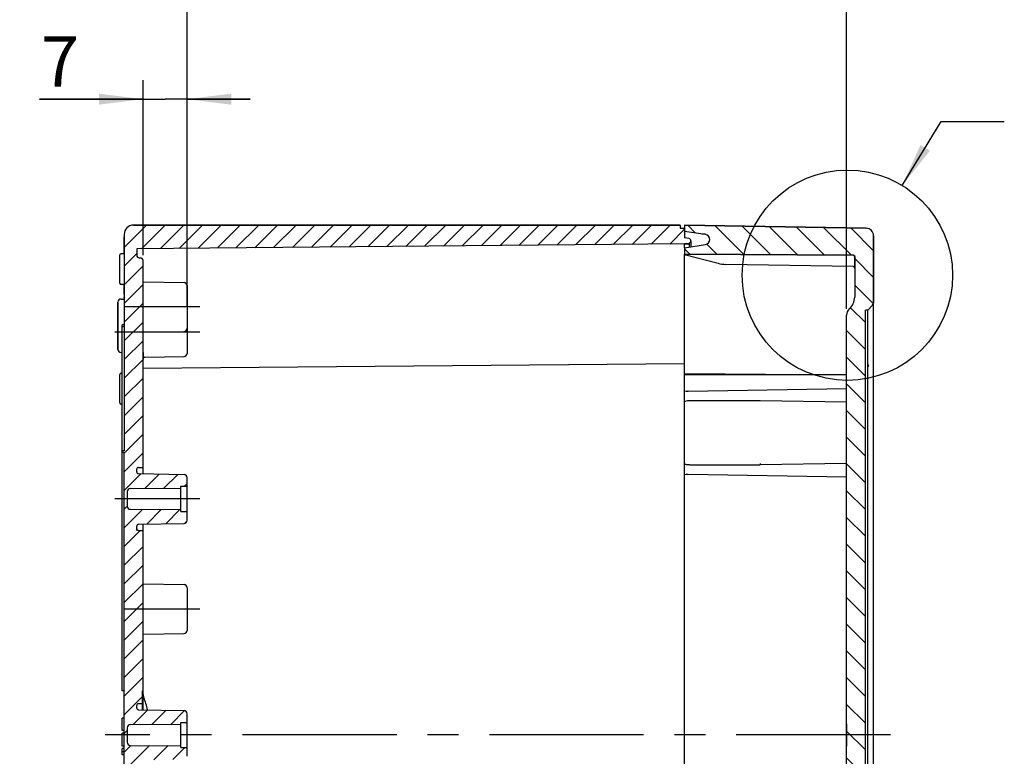
# Model space of a CAD drawing. Units: millimetres. Extents: x 0 to 594, y 0 to 420.
# Drawn here: x 436 to 514, y 267 to 325 of the extents above; entities that cross this region are included whole.
import ezdxf

# ---------------------------------------------------------------- set-up
doc = ezdxf.new("R2010")
doc.units = ezdxf.units.MM
doc.header["$LTSCALE"] = 32.67
doc.linetypes.add('CENTER', pattern=[0.6, 0.375, -0.075, 0.075, -0.075])
doc.layers.get('0').update_dxf_attribs({"linetype": 'CONTINUOUS'})
for name, color, linetype in [('ANGUSS', 7, 'CONTINUOUS'), ('AUSFORMSCHRAEGEN', 7, 'CONTINUOUS'), ('BEZUGSACHSEN', 7, 'CONTINUOUS'), ('BG_STARTBEZUEGE', 7, 'CONTINUOUS'), ('BOHRUNGEN', 7, 'CONTINUOUS'), ('RUNDUNGEN', 7, 'CONTINUOUS'), ('ZEICHNUNGSBEMASSUNGEN', 7, 'CONTINUOUS')]:
    doc.layers.add(name, color=color, linetype=linetype)
doc.styles.get("Standard").update_dxf_attribs({"font": 'txt', "width": 0.7})
doc.dimstyles.new('DIMSTYLE_4', dxfattribs={"dimtxt": 4, "dimasz": 3.5, "dimexe": 0.18, "dimexo": 0.0625, "dimgap": 0.09, "dimtad": 1, "dimdec": 3, "dimlfac": 2, "dimdsep": 46, "dimtxsty": 'STANDARD', "dimblk": '_FILLED', "dimblk1": '_FILLED', "dimblk2": '_FILLED', "dimcen": 0.09, "dimclrt": 5, "dimadec": 0, "dimazin": 0, "dimtp": 0.3, "dimtm": 0.3, "dimtfac": 1, "dimtdec": 3, "dimtofl": 0, "dimtmove": 0, "dimatfit": 3, "dimldrblk": '_FILLED', "dimfxl": 1, "dimtolj": 1, "dimarcsym": 0})
doc.dimstyles.new('DIMSTYLE_6', dxfattribs={"dimtxt": 4, "dimasz": 3.5, "dimexe": 0.18, "dimexo": 0.0625, "dimgap": 0.09, "dimtad": 1, "dimdec": 3, "dimlfac": 2, "dimdsep": 46, "dimtxsty": 'STANDARD', "dimblk": '_FILLED', "dimblk1": '_FILLED', "dimblk2": '_FILLED', "dimcen": 0.09, "dimclrt": 5, "dimadec": 0, "dimazin": 0, "dimtp": 0.2, "dimtm": 0.2, "dimtfac": 1, "dimtdec": 3, "dimtofl": 0, "dimtmove": 0, "dimatfit": 3, "dimldrblk": '_FILLED', "dimfxl": 1, "dimtolj": 1, "dimarcsym": 0})
doc.dimstyles.get("Standard").update_dxf_attribs({"dimtxt": 2.5, "dimasz": 3.5, "dimexe": 0.18, "dimexo": 0.0625, "dimgap": 0.09, "dimtad": 1, "dimdec": 3, "dimdsep": 46, "dimtxsty": 'STANDARD', "dimblk": '_FILLED', "dimblk1": '_FILLED', "dimblk2": '_FILLED', "dimcen": 0.09, "dimclrt": 5, "dimadec": 0, "dimazin": 0, "dimtol": 1, "dimtp": 0.005, "dimtm": 0.005, "dimtfac": 1, "dimtdec": 3, "dimtofl": 0, "dimtmove": 0, "dimatfit": 3, "dimldrblk": '_FILLED', "dimfxl": 1, "dimtolj": 1, "dimarcsym": 0})

# ---------------------------------------------------------------- blocks, each defined once
blk = doc.blocks.new('_FILLED')
at = {"color": 0, "linetype": 'BYBLOCK'}
blk.add_solid([(0, 0), (-1, 0.125), (-1, -0.125)], dxfattribs=at)
blk = doc.blocks.new('*D8')
at = {"layer": 'ZEICHNUNGSBEMASSUNGEN', "color": 2, "linetype": 'CONTINUOUS'}
for p, q in [((448.859, 302.555), (448.859, 328.521)), ((501.209, 302.368), (501.209, 328.521)), ((448.859, 327.021), (475.034, 327.021)), ((501.209, 327.021), (475.034, 327.021))]:
    blk.add_line(p, q, dxfattribs=at)
at = {"layer": 'ZEICHNUNGSBEMASSUNGEN', "color": 2, "linetype": 'CONTINUOUS', "xscale": 3.5, "yscale": 3.5, "zscale": 3.5, "rotation": 180}
blk.add_blockref('_FILLED', (448.859, 327.021), dxfattribs=at)
at = {"layer": 'ZEICHNUNGSBEMASSUNGEN', "color": 2, "linetype": 'CONTINUOUS', "xscale": 3.5, "yscale": 3.5, "zscale": 3.5}
blk.add_blockref('_FILLED', (501.209, 327.021), dxfattribs=at)
at = {"layer": 'ZEICHNUNGSBEMASSUNGEN', "color": 5, "linetype": 'CONTINUOUS', "insert": (475.034, 332.021), "char_height": 4, "width": 14, "attachment_point": 2, "line_spacing_factor": 0.9}
blk.add_mtext('104.7', dxfattribs=at)
blk = doc.blocks.new('*D11')
at = {"layer": 'ZEICHNUNGSBEMASSUNGEN', "color": 2, "linetype": 'CONTINUOUS'}
for p, q in [((445.359, 306.619), (445.359, 320.521)), ((448.859, 305.476), (448.859, 320.521)), ((445.359, 319.021), (437.137, 319.021)), ((437.137, 319.021), (447.109, 319.021)), ((453.859, 319.021), (447.109, 319.021)), ((448.859, 319.021), (453.859, 319.021))]:
    blk.add_line(p, q, dxfattribs=at)
at = {"layer": 'ZEICHNUNGSBEMASSUNGEN', "color": 2, "linetype": 'CONTINUOUS', "xscale": 3.5, "yscale": 3.5, "zscale": 3.5}
blk.add_blockref('_FILLED', (445.359, 319.021), dxfattribs=at)
at = {"layer": 'ZEICHNUNGSBEMASSUNGEN', "color": 2, "linetype": 'CONTINUOUS', "xscale": 3.5, "yscale": 3.5, "zscale": 3.5, "rotation": 180}
blk.add_blockref('_FILLED', (448.859, 319.021), dxfattribs=at)
at = {"layer": 'ZEICHNUNGSBEMASSUNGEN', "color": 5, "linetype": 'CONTINUOUS', "insert": (440.28, 324.021), "char_height": 4, "width": 3.14286, "attachment_point": 3, "line_spacing_factor": 0.9}
blk.add_mtext('7', dxfattribs=at)

msp = doc.modelspace()

# ---------------------------------------------------------------- hatches: boundary and pattern name
at = {"linetype": 'CONTINUOUS'}
h = msp.add_hatch(dxfattribs=at)
h.set_pattern_fill('default__1', color=2, scale=1.05, angle=45, style=0, pattern_type=0)
h.set_pattern_definition([(45, (0, 0), (-0.7424621, 0.7424621), [])])
edge = h.paths.add_edge_path()
edge.add_line((488.35912, 228.27123), (488.35912, 229.42976))
edge.add_line((488.00912, 228.27123), (488.35912, 228.27123))
edge.add_line((488.00912, 228.02123), (488.00912, 228.27123))
edge.add_line((444.60912, 228.02123), (488.00912, 228.02123))
edge.add_spline(control_points=[(443.85912, 228.77123), (443.85912, 228.33189), (444.16978, 228.02123), (444.60912, 228.02123)], knot_values=[0, 0, 0, 0, 1, 1, 1, 1], weights=[1, 0.80473789, 0.80473789, 1], degree=3, periodic=0)
edge.add_line((443.85912, 228.77123), (443.85912, 228.95488))
edge.add_line((480.64017, 229.27586), (443.85912, 228.95488))
edge.add_line((480.64017, 229.27586), (480.64017, 229.78224))
edge.add_line((480.25781, 229.7856), (480.64017, 229.78224))
edge.add_spline(control_points=[(480.25781, 229.7856), (480.22974, 229.78585), (480.18113, 229.79984), (480.12285, 229.85882), (480.10912, 229.9083), (480.10912, 229.93688)], knot_values=[0, 0, 0, 0, 0.33333333, 0.66666667, 1, 1, 1, 1], degree=3, periodic=0)
edge.add_line((480.10912, 229.93688), (480.10912, 230.92018))
edge.add_line((480.25912, 230.92018), (480.10912, 230.92018))
edge.add_spline(control_points=[(480.37195, 230.99254), (480.36259, 230.97742), (480.3417, 230.95187), (480.30208, 230.92605), (480.27394, 230.92018), (480.25912, 230.92018)], knot_values=[0, 0, 0, 0, 0.33333333, 0.66666667, 1, 1, 1, 1], degree=3, periodic=0)
edge.add_line((480.37195, 230.99254), (484.10912, 230.97191))
edge.add_line((484.10912, 230.97191), (484.10912, 230.80291))
edge.add_arc((528.65951, 305.53149), 87.00057, 239.1981769, 239.3896668)
edge.add_line((484.35912, 229.66098), (484.35912, 230.65443))
edge.add_line((484.35912, 229.66098), (485.36881, 229.66098))
edge.add_line((485.36881, 229.66098), (485.84938, 229.66076))
edge.add_line((485.84924, 229.66073), (486.16258, 229.47802))
edge.add_arc((478.18721, -187.35167), 416.90553, 88.6019246, 88.9037637)
edge = h.paths.add_edge_path()
edge.add_line((488.35912, 238.18799), (488.35912, 238.54623))
edge.add_line((488.35912, 238.18799), (483.58363, 238.14623))
edge.add_line((445.85912, 238.14623), (483.58363, 238.14623))
edge.add_line((445.85912, 237.14623), (445.85912, 238.14623))
edge.add_line((445.85912, 237.14623), (443.35912, 237.14623))
edge.add_line((443.35912, 237.89623), (443.35912, 237.14623))
edge.add_spline(control_points=[(443.35912, 237.89623), (443.35912, 238.04267), (443.46267, 238.14623), (443.60912, 238.14623)], knot_values=[0, 0, 0, 0, 1, 1, 1, 1], weights=[1, 0.8047378, 0.8047378, 1], degree=3, periodic=0)
edge.add_line((443.60912, 238.14623), (443.85912, 238.14623))
edge.add_line((443.85912, 238.14623), (443.85912, 239.79623))
edge.add_line((443.85912, 239.79623), (443.60912, 239.79623))
edge.add_spline(control_points=[(443.60912, 239.79623), (443.55054, 239.79623), (443.50912, 239.83765), (443.50912, 239.89623)], knot_values=[0, 0, 0, 0, 1, 1, 1, 1], weights=[1, 0.8047377, 0.8047377, 1], degree=3, periodic=0)
edge.add_line((443.50912, 239.89623), (443.50912, 240.27123))
edge.add_line((443.85912, 240.27123), (443.50912, 240.27123))
edge.add_line((443.85912, 240.27123), (443.85912, 241.77123))
edge.add_line((443.85912, 241.77123), (443.50912, 241.77123))
edge.add_line((443.50912, 241.77123), (443.50912, 242.14623))
edge.add_spline(control_points=[(443.60912, 242.24623), (443.55054, 242.24623), (443.50912, 242.2048), (443.50912, 242.14623)], knot_values=[0, 0, 0, 0, 1, 1, 1, 1], weights=[1, 0.8047377, 0.8047377, 1], degree=3, periodic=0)
edge.add_line((443.85912, 242.24623), (443.60912, 242.24623))
edge.add_line((443.85912, 242.24623), (443.85912, 247.02123))
edge.add_line((443.85912, 247.02123), (445.35912, 247.02123))
edge.add_line((445.35912, 239.39648), (445.35912, 247.02123))
edge.add_line((488.35912, 239.02123), (445.35912, 239.39648))
edge.add_line((488.35912, 239.02123), (488.70912, 239.02123))
edge.add_line((488.70912, 238.94443), (488.70912, 239.02123))
edge.add_spline(control_points=[(488.70974, 238.59811), (488.97546, 238.63743), (488.97498, 238.90606), (488.70912, 238.94443)], knot_values=[0, 0, 0, 0, 1, 1, 1, 1], weights=[1, 0.42974856, 0.42974856, 1], degree=3, periodic=0)
edge.add_line((488.35912, 238.54623), (488.70974, 238.59811))
edge = h.paths.add_edge_path()
edge.add_line((443.85912, 233.8224), (443.85912, 233.89623))
edge.add_line((443.60912, 233.89623), (443.85912, 233.89623))
edge.add_spline(control_points=[(443.35912, 234.14623), (443.35912, 233.99978), (443.46267, 233.89623), (443.60912, 233.89623)], knot_values=[0, 0, 0, 0, 1, 1, 1, 1], weights=[1, 0.8047378, 0.8047378, 1], degree=3, periodic=0)
edge.add_line((443.35912, 234.89623), (443.35912, 234.14623))
edge.add_line((445.85912, 234.89623), (443.35912, 234.89623))
edge.add_line((445.85912, 234.22123), (445.85912, 234.89623))
edge.add_line((483.96261, 233.8887), (445.85912, 234.22123))
edge.add_spline(control_points=[(484.35912, 233.48872), (484.35912, 233.72141), (484.1953, 233.88667), (483.96261, 233.8887)], knot_values=[0, 0, 0, 0, 1, 1, 1, 1], weights=[1, 0.80679025, 0.80679025, 1], degree=3, periodic=0)
edge.add_line((484.35912, 232.9598), (484.35912, 233.48872))
edge.add_line((484.35912, 232.9598), (483.91667, 232.59855))
edge.add_line((483.91667, 232.59855), (480.10912, 232.55156))
edge.add_line((480.10912, 232.55156), (480.10912, 233.50328))
edge.add_spline(control_points=[(443.85912, 233.8224), (447.91994, 233.78669), (456.01957, 233.71546), (468.1042, 233.60908), (476.11495, 233.53849), (480.10912, 233.50328)], knot_values=[0, 0, 0, 0, 0.33333333, 0.66666667, 1, 1, 1, 1], degree=3, periodic=0)
edge = h.paths.add_edge_path()
edge.add_line((443.85912, 247.02123), (445.35912, 247.02123))
edge.add_line((443.85912, 247.02123), (445.35912, 247.02123))
edge = h.paths.add_edge_path()
edge.add_line((443.85912, 247.02123), (443.85912, 290.02123))
edge.add_line((443.85912, 290.02123), (445.35912, 290.02123))
edge.add_line((445.35912, 289.77123), (445.35912, 290.02123))
edge.add_line((445.00912, 289.77123), (445.35912, 289.77123))
edge.add_spline(control_points=[(444.85912, 289.62123), (444.85912, 289.70909), (444.92125, 289.77123), (445.00912, 289.77123)], knot_values=[0, 0, 0, 0, 1, 1, 1, 1], weights=[1, 0.80473785, 0.80473785, 1], degree=3, periodic=0)
edge.add_line((444.85912, 289.42736), (444.85912, 289.62123))
edge.add_spline(control_points=[(445.0065, 289.27738), (444.91986, 289.27889), (444.85912, 289.3407), (444.85912, 289.42736)], knot_values=[0, 0, 0, 0, 1, 1, 1, 1], weights=[1, 0.80883363, 0.80883363, 1], degree=3, periodic=0)
edge.add_line((445.0065, 289.27738), (445.35912, 289.27123))
edge.add_line((445.35912, 289.27123), (448.61348, 289.21442))
edge.add_spline(control_points=[(448.61348, 289.21442), (448.75789, 289.2119), (448.85912, 289.10889), (448.85912, 288.96446)], knot_values=[0, 0, 0, 0, 1, 1, 1, 1], weights=[1, 0.80883359, 0.80883359, 1], degree=3, periodic=0)
edge.add_line((448.85912, 288.96446), (448.85912, 288.27123))
edge.add_line((448.35912, 288.27123), (448.85912, 288.27123))
edge.add_line((448.35912, 288.27123), (448.35912, 288.12123))
edge.add_line((444.35765, 288.09769), (448.35912, 288.12123))
edge.add_spline(control_points=[(444.10912, 287.84769), (444.10912, 287.99346), (444.21188, 288.09683), (444.35765, 288.09769)], knot_values=[0, 0, 0, 0, 1, 1, 1, 1], weights=[1, 0.80612225, 0.80612225, 1], degree=3, periodic=0)
edge.add_line((444.10912, 287.84769), (444.10912, 286.69476))
edge.add_spline(control_points=[(444.10912, 286.69476), (444.10912, 286.54899), (444.21188, 286.44562), (444.35765, 286.44476)], knot_values=[0, 0, 0, 0, 1, 1, 1, 1], weights=[1, 0.80612225, 0.80612225, 1], degree=3, periodic=0)
edge.add_line((444.35765, 286.44476), (448.35912, 286.42123))
edge.add_line((448.35912, 286.42123), (448.35912, 286.27123))
edge.add_line((448.35912, 286.27123), (448.85912, 286.27123))
edge.add_line((448.85912, 286.27123), (448.85912, 285.57799))
edge.add_spline(control_points=[(448.61348, 285.32803), (448.75789, 285.33055), (448.85912, 285.43356), (448.85912, 285.57799)], knot_values=[0, 0, 0, 0, 1, 1, 1, 1], weights=[1, 0.80883359, 0.80883359, 1], degree=3, periodic=0)
edge.add_line((445.0065, 285.26507), (448.61348, 285.32803))
edge.add_spline(control_points=[(445.0065, 285.26507), (444.91986, 285.26356), (444.85912, 285.20175), (444.85912, 285.11509)], knot_values=[0, 0, 0, 0, 1, 1, 1, 1], weights=[1, 0.80883363, 0.80883363, 1], degree=3, periodic=0)
edge.add_line((444.85912, 284.92123), (444.85912, 285.11509))
edge.add_spline(control_points=[(444.85912, 284.92123), (444.85912, 284.83336), (444.92125, 284.77123), (445.00912, 284.77123)], knot_values=[0, 0, 0, 0, 1, 1, 1, 1], weights=[1, 0.80473785, 0.80473785, 1], degree=3, periodic=0)
edge.add_line((445.00912, 284.77123), (445.35912, 284.77123))
edge.add_line((445.35912, 272.02123), (445.35912, 284.77123))
edge.add_line((445.30912, 272.02123), (445.35912, 272.02123))
edge.add_line((445.30912, 271.02123), (445.30912, 272.02123))
edge.add_line((445.00912, 271.02123), (445.30912, 271.02123))
edge.add_spline(control_points=[(444.85912, 270.87123), (444.85912, 270.95909), (444.92125, 271.02123), (445.00912, 271.02123)], knot_values=[0, 0, 0, 0, 1, 1, 1, 1], weights=[1, 0.80473785, 0.80473785, 1], degree=3, periodic=0)
edge.add_line((444.85912, 270.67736), (444.85912, 270.87123))
edge.add_spline(control_points=[(445.0065, 270.52738), (444.91986, 270.52889), (444.85912, 270.5907), (444.85912, 270.67736)], knot_values=[0, 0, 0, 0, 1, 1, 1, 1], weights=[1, 0.80883363, 0.80883363, 1], degree=3, periodic=0)
edge.add_line((445.0065, 270.52738), (445.30912, 270.5221))
edge.add_line((445.30912, 270.5221), (448.61348, 270.46442))
edge.add_spline(control_points=[(448.61348, 270.46442), (448.75789, 270.4619), (448.85912, 270.35889), (448.85912, 270.21446)], knot_values=[0, 0, 0, 0, 1, 1, 1, 1], weights=[1, 0.80883359, 0.80883359, 1], degree=3, periodic=0)
edge.add_line((448.85912, 270.21446), (448.85912, 269.52123))
edge.add_line((448.35912, 269.52123), (448.85912, 269.52123))
edge.add_line((448.35912, 269.52123), (448.35912, 269.37123))
edge.add_line((444.35765, 269.34769), (448.35912, 269.37123))
edge.add_spline(control_points=[(444.10912, 269.09769), (444.10912, 269.24346), (444.21188, 269.34683), (444.35765, 269.34769)], knot_values=[0, 0, 0, 0, 1, 1, 1, 1], weights=[1, 0.80612225, 0.80612225, 1], degree=3, periodic=0)
edge.add_line((444.10912, 269.09769), (444.10912, 267.94476))
edge.add_spline(control_points=[(444.10912, 267.94476), (444.10912, 267.79899), (444.21188, 267.69562), (444.35765, 267.69476)], knot_values=[0, 0, 0, 0, 1, 1, 1, 1], weights=[1, 0.80612225, 0.80612225, 1], degree=3, periodic=0)
edge.add_line((444.35765, 267.69476), (448.35912, 267.67123))
edge.add_line((448.35912, 267.67123), (448.35912, 267.52123))
edge.add_line((448.35912, 267.52123), (448.85912, 267.52123))
edge.add_line((448.85912, 267.52123), (448.85912, 266.82799))
edge.add_spline(control_points=[(448.61348, 266.57803), (448.75789, 266.58055), (448.85912, 266.68356), (448.85912, 266.82799)], knot_values=[0, 0, 0, 0, 1, 1, 1, 1], weights=[1, 0.80883359, 0.80883359, 1], degree=3, periodic=0)
edge.add_line((445.0065, 266.51507), (448.61348, 266.57803))
edge.add_spline(control_points=[(445.0065, 266.51507), (444.91986, 266.51356), (444.85912, 266.45175), (444.85912, 266.36509)], knot_values=[0, 0, 0, 0, 1, 1, 1, 1], weights=[1, 0.80883363, 0.80883363, 1], degree=3, periodic=0)
edge.add_line((444.85912, 266.17123), (444.85912, 266.36509))
edge.add_spline(control_points=[(444.85912, 266.17123), (444.85912, 266.08336), (444.92125, 266.02123), (445.00912, 266.02123)], knot_values=[0, 0, 0, 0, 1, 1, 1, 1], weights=[1, 0.80473785, 0.80473785, 1], degree=3, periodic=0)
edge.add_line((445.00912, 266.02123), (445.30912, 266.02123))
edge.add_line((445.30912, 265.02123), (445.30912, 266.02123))
edge.add_line((445.30912, 265.02123), (445.35912, 265.02123))
edge.add_line((445.35912, 252.27123), (445.35912, 265.02123))
edge.add_line((445.00912, 252.27123), (445.35912, 252.27123))
edge.add_spline(control_points=[(444.85912, 252.12123), (444.85912, 252.20909), (444.92125, 252.27123), (445.00912, 252.27123)], knot_values=[0, 0, 0, 0, 1, 1, 1, 1], weights=[1, 0.80473785, 0.80473785, 1], degree=3, periodic=0)
edge.add_line((444.85912, 251.92736), (444.85912, 252.12123))
edge.add_spline(control_points=[(445.0065, 251.77738), (444.91986, 251.77889), (444.85912, 251.8407), (444.85912, 251.92736)], knot_values=[0, 0, 0, 0, 1, 1, 1, 1], weights=[1, 0.80883363, 0.80883363, 1], degree=3, periodic=0)
edge.add_line((445.0065, 251.77738), (445.35912, 251.77123))
edge.add_line((445.35912, 251.77123), (448.61348, 251.71442))
edge.add_spline(control_points=[(448.61348, 251.71442), (448.75789, 251.7119), (448.85912, 251.60889), (448.85912, 251.46446)], knot_values=[0, 0, 0, 0, 1, 1, 1, 1], weights=[1, 0.80883359, 0.80883359, 1], degree=3, periodic=0)
edge.add_line((448.85912, 251.46446), (448.85912, 250.77123))
edge.add_line((448.35912, 250.77123), (448.85912, 250.77123))
edge.add_line((448.35912, 250.77123), (448.35912, 250.62123))
edge.add_line((444.35765, 250.59769), (448.35912, 250.62123))
edge.add_spline(control_points=[(444.10912, 250.34769), (444.10912, 250.49346), (444.21188, 250.59683), (444.35765, 250.59769)], knot_values=[0, 0, 0, 0, 1, 1, 1, 1], weights=[1, 0.80612225, 0.80612225, 1], degree=3, periodic=0)
edge.add_line((444.10912, 250.34769), (444.10912, 249.19476))
edge.add_spline(control_points=[(444.10912, 249.19476), (444.10912, 249.04899), (444.21188, 248.94562), (444.35765, 248.94476)], knot_values=[0, 0, 0, 0, 1, 1, 1, 1], weights=[1, 0.80612225, 0.80612225, 1], degree=3, periodic=0)
edge.add_line((444.35765, 248.94476), (448.35912, 248.92123))
edge.add_line((448.35912, 248.92123), (448.35912, 248.77123))
edge.add_line((448.35912, 248.77123), (448.85912, 248.77123))
edge.add_line((448.85912, 248.77123), (448.85912, 248.07799))
edge.add_spline(control_points=[(448.61348, 247.82803), (448.75789, 247.83055), (448.85912, 247.93356), (448.85912, 248.07799)], knot_values=[0, 0, 0, 0, 1, 1, 1, 1], weights=[1, 0.80883359, 0.80883359, 1], degree=3, periodic=0)
edge.add_line((445.0065, 247.76507), (448.61348, 247.82803))
edge.add_spline(control_points=[(445.0065, 247.76507), (444.91986, 247.76356), (444.85912, 247.70175), (444.85912, 247.61509)], knot_values=[0, 0, 0, 0, 1, 1, 1, 1], weights=[1, 0.80883363, 0.80883363, 1], degree=3, periodic=0)
edge.add_line((444.85912, 247.42123), (444.85912, 247.61509))
edge.add_spline(control_points=[(444.85912, 247.42123), (444.85912, 247.33336), (444.92125, 247.27123), (445.00912, 247.27123)], knot_values=[0, 0, 0, 0, 1, 1, 1, 1], weights=[1, 0.80473785, 0.80473785, 1], degree=3, periodic=0)
edge.add_line((445.00912, 247.27123), (445.35912, 247.27123))
edge.add_line((445.35912, 247.02123), (445.35912, 247.27123))
edge.add_line((443.85912, 247.02123), (445.35912, 247.02123))
edge = h.paths.add_edge_path()
edge.add_line((443.85912, 290.02123), (445.35912, 290.02123))
edge.add_line((443.85912, 290.02123), (445.35912, 290.02123))
edge = h.paths.add_edge_path()
edge.add_line((488.35912, 308.77123), (488.35912, 307.99623))
edge.add_line((488.35912, 307.99623), (488.70974, 307.94434))
edge.add_spline(control_points=[(488.70974, 307.94434), (488.97546, 307.90502), (488.97498, 307.63639), (488.70912, 307.59802)], knot_values=[0, 0, 0, 0, 1, 1, 1, 1], weights=[1, 0.42974856, 0.42974856, 1], degree=3, periodic=0)
edge.add_line((488.70912, 307.59802), (488.70912, 307.52123))
edge.add_line((488.35912, 307.52123), (488.70912, 307.52123))
edge.add_line((488.35912, 307.52123), (444.85912, 307.14161))
edge.add_line((444.85912, 307.14161), (444.85912, 306.62123))
edge.add_spline(control_points=[(444.85912, 306.62123), (444.85912, 306.50407), (444.94196, 306.42123), (445.05912, 306.42123)], knot_values=[0, 0, 0, 0, 1, 1, 1, 1], weights=[1, 0.80473785, 0.80473785, 1], degree=3, periodic=0)
edge.add_line((445.05912, 306.42123), (445.15912, 306.42123))
edge.add_spline(control_points=[(445.35912, 306.22123), (445.35912, 306.33838), (445.27627, 306.42123), (445.15912, 306.42123)], knot_values=[0, 0, 0, 0, 1, 1, 1, 1], weights=[1, 0.80473785, 0.80473785, 1], degree=3, periodic=0)
edge.add_line((445.35912, 306.22123), (445.35912, 290.02123))
edge.add_line((443.85912, 290.02123), (445.35912, 290.02123))
edge.add_line((443.85912, 290.94623), (443.85912, 290.02123))
edge.add_line((443.85912, 290.94623), (443.70912, 290.94623))
edge.add_line((443.70912, 291.09623), (443.70912, 290.94623))
edge.add_line((443.85912, 291.09623), (443.70912, 291.09623))
edge.add_line((443.85912, 308.27123), (443.85912, 291.09623))
edge.add_spline(control_points=[(443.85912, 308.27123), (443.85912, 308.71056), (444.16978, 309.02123), (444.60912, 309.02123)], knot_values=[0, 0, 0, 0, 1, 1, 1, 1], weights=[1, 0.8047379, 0.8047379, 1], degree=3, periodic=0)
edge.add_line((444.60912, 309.02123), (488.00912, 309.02123))
edge.add_line((488.00912, 309.02123), (488.00912, 308.77123))
edge.add_line((488.00912, 308.77123), (488.35912, 308.77123))
h = msp.add_hatch(dxfattribs=at)
h.set_pattern_fill('M', color=2, scale=1.5, angle=135, style=0, pattern_type=0)
h.set_pattern_definition([(135, (0, 0), (-1.06066, -1.06066), [])])
edge = h.paths.add_edge_path()
edge.add_line((488.35912, 228.02123), (488.35912, 228.72123))
edge.add_line((488.35912, 228.72123), (501.85912, 228.81547))
edge.add_line((501.85912, 228.81547), (501.85912, 228.90712))
edge.add_spline(control_points=[(501.85912, 228.90712), (501.73564, 228.96491), (501.48952, 229.08014), (501.12279, 229.25193), (500.88006, 229.36572), (500.75912, 229.42243)], knot_values=[0, 0, 0, 0, 0.33333333, 0.66666667, 1, 1, 1, 1], degree=3, periodic=0)
edge.add_line((500.75912, 229.42243), (500.75912, 229.77701))
edge.add_line((484.68346, 229.86187), (500.75912, 229.77701))
edge.add_spline(control_points=[(484.68346, 229.86187), (484.66002, 229.862), (484.6194, 229.87357), (484.57062, 229.92277), (484.55912, 229.96412), (484.55912, 229.98801)], knot_values=[0, 0, 0, 0, 0.33333333, 0.66666667, 1, 1, 1, 1], degree=3, periodic=0)
edge.add_line((484.55912, 230.59897), (484.55912, 229.98801))
edge.add_line((485.25912, 230.60522), (484.55912, 230.59897))
edge.add_line((485.25912, 230.60522), (485.25912, 230.70771))
edge.add_line((485.25912, 230.70771), (495.85912, 230.80298))
edge.add_line((495.85912, 230.80298), (495.85912, 230.88074))
edge.add_arc((542.22423, 353.59091), 131.1774, 249.3013083, 249.4646427)
edge.add_line((496.20912, 230.74906), (496.20912, 230.54383))
edge.add_spline(control_points=[(496.20912, 230.54383), (496.20912, 230.51501), (496.22282, 230.4651), (496.28065, 230.40584), (496.32874, 230.39161), (496.3565, 230.39111)], knot_values=[0, 0, 0, 0, 0.33333333, 0.66666667, 1, 1, 1, 1], degree=3, periodic=0)
edge.add_line((496.3565, 230.39111), (501.60912, 230.29803))
edge.add_line((501.60912, 230.29803), (501.60912, 229.75888))
edge.add_spline(control_points=[(501.60912, 229.75888), (501.60912, 229.74023), (501.61793, 229.70779), (501.65573, 229.66857), (501.68772, 229.65872), (501.70626, 229.65819)], knot_values=[0, 0, 0, 0, 0.33333333, 0.66666667, 1, 1, 1, 1], degree=3, periodic=0)
edge.add_line((501.70626, 229.65819), (503.21425, 229.61481))
edge.add_spline(control_points=[(503.21425, 229.61481), (503.23194, 229.6143), (503.26276, 229.6051), (503.29947, 229.56968), (503.30985, 229.53939), (503.3112, 229.52184)], knot_values=[0, 0, 0, 0, 0.33333333, 0.66666667, 1, 1, 1, 1], degree=3, periodic=0)
edge.add_line((503.3112, 229.52184), (503.35912, 228.89623))
edge.add_line((503.35912, 228.87267), (503.35912, 228.89623))
edge.add_spline(control_points=[(503.35912, 228.87267), (503.35912, 228.52604), (503.11616, 228.27881), (502.76959, 228.27276)], knot_values=[0, 0, 0, 0, 1, 1, 1, 1], weights=[1, 0.80883363, 0.80883363, 1], degree=3, periodic=0)
edge.add_line((502.76959, 228.27276), (488.35912, 228.02123))
edge = h.paths.add_edge_path()
edge.add_line((488.35912, 237.52123), (488.35912, 238.02123))
edge.add_line((490.01974, 238.27585), (488.35912, 238.02123))
edge.add_spline(control_points=[(490.01974, 239.0666), (490.61955, 238.97464), (490.61955, 238.36781), (490.01974, 238.27585)], knot_values=[0, 0, 0, 0, 1, 1, 1, 1], weights=[1, 0.43437147, 0.43437147, 1], degree=3, periodic=0)
edge.add_line((488.35912, 239.32123), (490.01974, 239.0666))
edge.add_line((488.35912, 239.32123), (488.35912, 239.82123))
edge.add_line((488.35912, 239.82123), (501.75982, 239.91478))
edge.add_spline(control_points=[(501.85912, 240.01478), (501.85912, 239.95652), (501.81807, 239.91519), (501.75982, 239.91478)], knot_values=[0, 0, 0, 0, 1, 1, 1, 1], weights=[1, 0.80638049, 0.80638049, 1], degree=3, periodic=0)
edge.add_line((501.85912, 240.01478), (501.85912, 247.02123))
edge.add_line((501.85912, 247.02123), (503.35912, 247.02123))
edge.add_line((503.35912, 235.80454), (503.35912, 247.02123))
edge.add_spline(control_points=[(503.35912, 235.80454), (503.35912, 235.77443), (503.35388, 235.71764), (503.33279, 235.64164), (503.31087, 235.59924), (503.29752, 235.58016)], knot_values=[0, 0, 0, 0, 0.33333333, 0.66666667, 1, 1, 1, 1], degree=3, periodic=0)
edge.add_line((503.19511, 235.43375), (503.29752, 235.58016))
edge.add_spline(control_points=[(503.19511, 235.43375), (503.1872, 235.42244), (503.17404, 235.39757), (503.16126, 235.35345), (503.15805, 235.32057), (503.15805, 235.30318)], knot_values=[0, 0, 0, 0, 0.33333333, 0.66666667, 1, 1, 1, 1], degree=3, periodic=0)
edge.add_line((503.15805, 235.30318), (503.15805, 234.02298))
edge.add_spline(control_points=[(503.15805, 234.02298), (503.15805, 234.00441), (503.14923, 233.97214), (503.11166, 233.93345), (503.0799, 233.92378), (503.0615, 233.92325)], knot_values=[0, 0, 0, 0, 0.33333333, 0.66666667, 1, 1, 1, 1], degree=3, periodic=0)
edge.add_line((503.0615, 233.92325), (501.70626, 233.88426))
edge.add_spline(control_points=[(501.70626, 233.88426), (501.68772, 233.88373), (501.65573, 233.87388), (501.61793, 233.83466), (501.60912, 233.80222), (501.60912, 233.78357)], knot_values=[0, 0, 0, 0, 0.33333333, 0.66666667, 1, 1, 1, 1], degree=3, periodic=0)
edge.add_line((501.60912, 233.78357), (501.60912, 233.24442))
edge.add_line((501.60912, 233.24442), (496.3565, 233.15134))
edge.add_spline(control_points=[(496.3565, 233.15134), (496.32874, 233.15085), (496.28065, 233.13661), (496.22282, 233.07735), (496.20912, 233.02744), (496.20912, 232.99862)], knot_values=[0, 0, 0, 0, 0.33333333, 0.66666667, 1, 1, 1, 1], degree=3, periodic=0)
edge.add_line((496.20912, 232.99862), (496.20912, 232.79339))
edge.add_arc((540.16779, 115.41768), 125.33723, 110.5315537, 110.7024987)
edge.add_line((495.85912, 232.66171), (495.85912, 232.73947))
edge.add_line((495.85912, 232.73947), (485.25912, 232.83474))
edge.add_line((485.25912, 232.83474), (485.25912, 232.93723))
edge.add_line((484.55912, 232.94348), (485.25912, 232.93723))
edge.add_line((484.55912, 233.55444), (484.55912, 232.94348))
edge.add_spline(control_points=[(484.55912, 233.55444), (484.55912, 233.57833), (484.57062, 233.61968), (484.6194, 233.66888), (484.66002, 233.68046), (484.68346, 233.68058)], knot_values=[0, 0, 0, 0, 0.33333333, 0.66666667, 1, 1, 1, 1], degree=3, periodic=0)
edge.add_line((500.75912, 233.76544), (484.68346, 233.68058))
edge.add_line((500.75912, 233.76544), (500.75912, 234.12002))
edge.add_spline(control_points=[(500.75912, 234.12002), (500.88, 234.17671), (501.12266, 234.29045), (501.48939, 234.46225), (501.73559, 234.57751), (501.85912, 234.63533)], knot_values=[0, 0, 0, 0, 0.33333333, 0.66666667, 1, 1, 1, 1], degree=3, periodic=0)
edge.add_line((501.85912, 234.63533), (501.85912, 237.42698))
edge.add_line((488.35912, 237.52123), (501.85912, 237.42698))
edge = h.paths.add_edge_path()
edge.add_line((501.85912, 247.02123), (503.35912, 247.02123))
edge.add_line((501.85912, 247.02123), (501.43149, 247.02123))
edge.add_line((501.20912, 247.02123), (501.43149, 247.02123))
edge.add_line((501.20912, 247.02123), (502.70912, 247.02123))
edge.add_line((502.70912, 247.02123), (502.90912, 247.02123))
edge.add_line((503.2859, 247.02123), (502.90912, 247.02123))
edge.add_line((503.2859, 247.02123), (503.35912, 247.02123))
edge = h.paths.add_edge_path()
edge.add_line((502.70912, 247.02123), (502.70912, 290.02123))
edge.add_line((501.20912, 247.02123), (502.70912, 247.02123))
edge.add_line((501.20912, 247.02123), (501.20912, 290.02123))
edge.add_line((501.20912, 290.02123), (502.70912, 290.02123))
edge = h.paths.add_edge_path()
edge.add_line((501.20912, 290.02123), (502.70912, 290.02123))
edge.add_line((501.20912, 290.02123), (502.70912, 290.02123))
edge = h.paths.add_edge_path()
edge.add_line((488.35912, 309.02123), (488.35912, 308.52123))
edge.add_line((502.76959, 308.76969), (488.35912, 309.02123))
edge.add_spline(control_points=[(503.35912, 308.16978), (503.35912, 308.51641), (503.11616, 308.76364), (502.76959, 308.76969)], knot_values=[0, 0, 0, 0, 1, 1, 1, 1], weights=[1, 0.80883363, 0.80883363, 1], degree=3, periodic=0)
edge.add_line((503.35912, 308.16978), (503.35912, 302.82478))
edge.add_spline(control_points=[(503.35912, 302.82478), (503.35912, 302.75759), (503.3334, 302.69551), (503.28589, 302.648)], knot_values=[0, 0, 0, 0, 1, 1, 1, 1], weights=[1, 0.94925302, 0.94925302, 1], degree=3, periodic=0)
edge.add_line((503.28589, 302.648), (502.90912, 302.27123))
edge.add_line((502.70912, 302.27123), (502.90912, 302.27123))
edge.add_line((502.70912, 302.27123), (502.70912, 290.02123))
edge.add_line((501.20912, 290.02123), (502.70912, 290.02123))
edge.add_line((501.20912, 301.87123), (501.20912, 290.02123))
edge.add_spline(control_points=[(501.20912, 301.87123), (501.20912, 302.06182), (501.28795, 302.23535), (501.43149, 302.36075)], knot_values=[0, 0, 0, 0, 1, 1, 1, 1], weights=[1, 0.94031031, 0.94031031, 1], degree=3, periodic=0)
edge.add_spline(control_points=[(501.85912, 303.30213), (501.85912, 302.9356), (501.70752, 302.60189), (501.43149, 302.36075)], knot_values=[0, 0, 0, 0, 1, 1, 1, 1], weights=[1, 0.94031031, 0.94031031, 1], degree=3, periodic=0)
edge.add_line((501.85912, 306.52767), (501.85912, 303.30213))
edge.add_spline(control_points=[(501.85912, 306.52767), (501.85912, 306.58593), (501.81807, 306.62726), (501.75982, 306.62767)], knot_values=[0, 0, 0, 0, 1, 1, 1, 1], weights=[1, 0.80638049, 0.80638049, 1], degree=3, periodic=0)
edge.add_line((488.35912, 306.72123), (501.75982, 306.62767))
edge.add_line((488.35912, 307.22123), (488.35912, 306.72123))
edge.add_line((488.35912, 307.22123), (490.01974, 307.47585))
edge.add_spline(control_points=[(490.01974, 307.47585), (490.61955, 307.56781), (490.61955, 308.17464), (490.01974, 308.2666)], knot_values=[0, 0, 0, 0, 1, 1, 1, 1], weights=[1, 0.43437147, 0.43437147, 1], degree=3, periodic=0)
edge.add_line((490.01974, 308.2666), (488.35912, 308.52123))

# ---------------------------------------------------------------- linework, layer by layer
at = {"color": 7, "linetype": 'CONTINUOUS'}
for p, q in [((444.60912, 309.02123), (488.00912, 309.02123)), ((488.00912, 309.02123), (488.00912, 308.77123)), ((488.35912, 309.02123), (488.35912, 307.99623)), ((502.76959, 308.76969), (488.35912, 309.02123)), ((443.85912, 308.27123), (443.85912, 291.09623)), ((488.00912, 308.77123), (488.35912, 308.77123)), ((490.01974, 308.2666), (488.35912, 308.52123)), ((503.35912, 308.16978), (503.35912, 302.82478)), ((488.35912, 307.52123), (444.85912, 307.14161)), ((488.70974, 307.94434), (488.35912, 307.99623)), ((488.35912, 307.52123), (488.70912, 307.52123)), ((488.35912, 307.22123), (490.01974, 307.47585)), ((488.70912, 307.59802), (488.70912, 307.27489)), ((488.85912, 307.77123), (488.85912, 307.29718)), ((443.50912, 304.39623), (443.50912, 306.64623)), ((443.85912, 306.74623), (443.60912, 306.74623)), ((444.85912, 307.14161), (444.85912, 306.62123)), ((488.35912, 307.22123), (488.35912, 306.72123)), ((488.35912, 306.72123), (501.75982, 306.62767)), ((501.85912, 306.52767), (501.85912, 303.30213)), ((445.05912, 306.42123), (445.15912, 306.42123)), ((445.35912, 289.27123), (445.35912, 306.22123)), ((443.85912, 304.29623), (443.60912, 304.29623)), ((448.85912, 304.21446), (448.85912, 298.82799)), ((443.35912, 302.89623), (443.35912, 299.14623)), ((443.60912, 303.14623), (443.85912, 303.14623)), ((503.28589, 302.648), (502.90912, 302.27123)), ((503.35912, 297.96449), (503.35912, 302.648)), ((501.20912, 239.91094), (501.20912, 301.87123)), ((502.70912, 247.02123), (502.70912, 302.27123)), ((502.90912, 302.27123), (502.70912, 302.27123)), ((502.90912, 300.30024), (502.90912, 302.27123)), ((443.70912, 272.02123), (443.70912, 301.09623)), ((443.85912, 301.09623), (443.70912, 301.09623)), ((443.85912, 300.94623), (443.70912, 300.94623)), ((443.60912, 298.89623), (443.70912, 298.89623)), ((445.5065, 298.5238), (448.61348, 298.57803)), ((503.35912, 297.73389), (503.35912, 297.84825)), ((443.70912, 297.24623), (443.60912, 297.24623)), ((443.70912, 294.79623), (443.60912, 294.79623)), ((443.85912, 291.09623), (443.70912, 291.09623)), ((443.85912, 290.94623), (443.70912, 290.94623)), ((443.85912, 242.24623), (443.85912, 290.94623)), ((444.85912, 289.40829), (444.85912, 289.62123)), ((445.0065, 289.27738), (448.61348, 289.21442)), ((445.00912, 289.77123), (445.35912, 289.77123)), ((448.85912, 285.57799), (448.85912, 288.96446)), ((444.10912, 287.84769), (444.10912, 286.69476)), ((444.35765, 288.09769), (448.35912, 288.12123)), ((448.35912, 286.27123), (448.35912, 288.27123)), ((448.35912, 288.27123), (448.85912, 288.27123)), ((444.35765, 286.44476), (448.35912, 286.42123)), ((448.35912, 286.27123), (448.85912, 286.27123)), ((444.85912, 284.92123), (444.85912, 285.11509)), ((445.0065, 285.26507), (448.61348, 285.32803)), ((445.00912, 284.77123), (445.35912, 284.77123)), ((445.35912, 270.52123), (445.35912, 285.27123)), ((448.85912, 280.21446), (448.85912, 276.82799)), ((443.85912, 272.02123), (443.70912, 272.02123)), ((445.30912, 270.5221), (445.30912, 272.02123)), ((445.30912, 272.02123), (445.35912, 272.02123)), ((445.42238, 271.49652), (445.35912, 271.84655)), ((444.85912, 270.65829), (444.85912, 270.87123)), ((445.0065, 270.52738), (448.61348, 270.46442)), ((445.00912, 271.02123), (445.30912, 271.02123)), ((443.70912, 268.87531), (443.70912, 269.86913)), ((443.85912, 269.86913), (443.70912, 269.86913)), ((448.85912, 266.82799), (448.85912, 270.21446)), ((444.10912, 269.09769), (444.10912, 267.94476)), ((444.35765, 269.34769), (448.35912, 269.37123)), ((448.35912, 267.52123), (448.35912, 269.52123)), ((448.35912, 269.52123), (448.85912, 269.52123)), ((443.85912, 268.87531), (443.70912, 268.87531)), ((443.70912, 267.63422), (443.70912, 268.66166)), ((443.85912, 268.66166), (443.70912, 268.66166)), ((443.85912, 267.63422), (443.70912, 267.63422)), ((443.70912, 266.93446), (443.70912, 267.43618)), ((443.85912, 267.43618), (443.70912, 267.43618)), ((444.35765, 267.69476), (448.35912, 267.67123)), ((448.35912, 267.52123), (448.85912, 267.52123)), ((443.85912, 267.18412), (443.70912, 267.18412)), ((443.85912, 266.93446), (443.70912, 266.93446))]:
    msp.add_line(p, q, dxfattribs=at)
at = {"color": 2, "linetype": 'CONTINUOUS'}
msp.add_circle((501.27785, 305.04106), 8.35423, dxfattribs=at)
at = {"color": 7, "linetype": 'CONTINUOUS'}
for centre, radius, start, end in [((444.60912, 308.27123), 0.75, 90.0000112, 180), ((489.95912, 307.87123), 0.4, 278.7171793, 81.2828207), ((502.75912, 308.16978), 0.6, 0, 89), ((488.68412, 307.77123), 0.175, 278.2132107, 81.5823315), ((443.60912, 306.64623), 0.1, 90, 180), ((445.05912, 306.62123), 0.2, 180, 270), ((501.75912, 306.52767), 0.1, 0, 89.6), ((445.15912, 306.22123), 0.2, 0, 90), ((500.60912, 303.30213), 1.25, 311.1395104, 360), ((503.10912, 302.82478), 0.25, 315, 360), ((503.1093, 302.8247), 0.24981, 338.99985, 359.133175), ((501.85912, 301.87123), 0.65, 131.1395104, 180), ((448.60912, 300.82799), 0.25, 271, 360), ((448.60912, 298.82799), 0.25, 271.0000002, 360), ((445.50912, 298.37382), 0.15, 91.0000003, 179.999998), ((443.60912, 294.89623), 0.1, 180, 270), ((445.00912, 289.62123), 0.15, 90, 180), ((445.00912, 289.42736), 0.15, 180, 269), ((448.60912, 288.96446), 0.25, 0.0000009, 89), ((444.35912, 287.84769), 0.25, 90.3370301, 179.9999994), ((444.35912, 286.69476), 0.25, 180.0000006, 269.6629699), ((448.60912, 285.57799), 0.25, 271.0000002, 359.9999991), ((445.00912, 285.11509), 0.15, 91, 180), ((445.00912, 284.92123), 0.15, 180, 270), ((448.60912, 276.82799), 0.25, 271, 360), ((437.46012, 268.52123), 8.5, 13.5779766, 20.4894198), ((445.00912, 270.87123), 0.15, 90, 180), ((445.00912, 270.67736), 0.15, 180, 269), ((448.60912, 270.21446), 0.25, 0.0000009, 89), ((444.35912, 269.09769), 0.25, 90.3370301, 179.9999994), ((444.35912, 267.94476), 0.25, 180.0000006, 269.6629699)]:
    msp.add_arc(centre, radius, start, end, dxfattribs=at)
at = {"layer": 'ANGUSS', "color": 2, "linetype": 'CENTER'}
msp.add_line((443.85912, 265.4126), (443.85912, 271.62985), dxfattribs=at)
at = {"layer": 'ANGUSS', "color": 7, "linetype": 'CENTER'}
msp.add_line((501.20912, 269.39623), (501.20912, 267.64623), dxfattribs=at)
at = {"layer": 'AUSFORMSCHRAEGEN', "color": 7, "linetype": 'CONTINUOUS'}
for p, q in [((443.85912, 306.8268), (443.85912, 308.08757)), ((488.35912, 307.52123), (444.85912, 307.14161)), ((488.35912, 307.22123), (488.35912, 307.52123)), ((488.70912, 307.52123), (488.35912, 307.52123)), ((488.35912, 297.12123), (488.35912, 306.71743)), ((443.85912, 303.54669), (443.85912, 304.29623)), ((443.85912, 303.20488), (443.85912, 303.29245)), ((445.35912, 297.64597), (488.35912, 298.02123))]:
    msp.add_line(p, q, dxfattribs=at)
at = {"layer": 'BEZUGSACHSEN', "color": 7, "linetype": 'CENTER'}
for p, q in [((449.85912, 302.52123), (443.85912, 302.52123)), ((449.85912, 278.52123), (443.85912, 278.52123))]:
    msp.add_line(p, q, dxfattribs=at)
at = {"layer": 'BG_STARTBEZUEGE', "color": 7, "linetype": 'CENTER'}
msp.add_line((504.70796, 268.52123), (442.35912, 268.52123), dxfattribs=at)
at = {"layer": 'BOHRUNGEN', "color": 7, "linetype": 'CENTER'}
for p, q in [((449.85912, 300.52123), (443.10912, 300.52123)), ((449.85912, 287.27123), (443.10912, 287.27123))]:
    msp.add_line(p, q, dxfattribs=at)
at = {"layer": 'RUNDUNGEN', "color": 7, "linetype": 'CONTINUOUS'}
for p, q in [((488.00912, 309.02123), (444.60912, 309.02123)), ((488.35912, 309.02123), (502.76959, 308.76969)), ((490.02004, 308.30963), (489.72573, 308.31168)), ((503.35912, 308.14623), (503.33972, 307.89294)), ((503.35912, 247.02123), (503.35912, 308.14623)), ((443.50912, 304.39623), (443.50912, 306.64623)), ((443.85912, 306.74623), (443.60912, 306.74623)), ((488.35912, 306.69623), (488.35912, 306.72123)), ((501.75982, 306.62767), (488.35912, 306.72123)), ((488.35912, 306.69623), (491.01421, 305.9848)), ((488.64647, 306.62122), (488.35912, 306.62123)), ((501.85912, 305.62296), (501.85912, 306.59623)), ((501.76086, 305.72294), (491.61762, 305.89999)), ((443.85912, 304.29623), (443.60912, 304.29623)), ((445.35912, 304.52123), (448.61348, 304.46442)), ((448.85912, 304.21446), (448.85912, 298.82799)), ((443.35912, 299.14623), (443.35912, 302.89623)), ((443.60912, 303.14623), (443.85912, 303.14623)), ((503.28589, 302.648), (502.97609, 302.3382)), ((501.20912, 298.80665), (501.20912, 301.87118)), ((502.9123, 302.31278), (502.90912, 302.27123)), ((502.9123, 302.31278), (502.90912, 302.27123)), ((445.35912, 300.52123), (448.61348, 300.57803)), ((502.90912, 247.02123), (502.90912, 300.30024)), ((443.60912, 298.89623), (443.70912, 298.89623)), ((445.35912, 298.89543), (445.35912, 298.37382)), ((501.20912, 298.80632), (501.20912, 298.80665)), ((445.5065, 298.5238), (448.61348, 298.57803)), ((443.50912, 294.89623), (443.50912, 297.14623)), ((443.70912, 297.24623), (443.60912, 297.24623)), ((488.35912, 297.22123), (501.20912, 297.13151)), ((488.35912, 239.92123), (488.35912, 297.12123)), ((488.70912, 297.12121), (488.35912, 297.12123)), ((488.85912, 297.1212), (488.70912, 297.12121)), ((488.64647, 295.82624), (488.62036, 295.82604)), ((488.64647, 295.82624), (501.20912, 296.04552)), ((443.70912, 294.79623), (443.60912, 294.79623)), ((494.35912, 295.07123), (488.73232, 295.07123)), ((501.20912, 294.95166), (494.35912, 295.07123)), ((501.20912, 290.09079), (494.35912, 289.97123)), ((494.35912, 290.07123), (494.35912, 289.97123)), ((488.73232, 289.97123), (494.35912, 289.97123)), ((488.62036, 289.21641), (488.64647, 289.21621)), ((501.20912, 288.99693), (488.64647, 289.21621)), ((444.85912, 284.77123), (444.85912, 284.9216)), ((445.35912, 280.52123), (448.61348, 280.46442)), ((448.85912, 280.21446), (448.85912, 276.82799)), ((445.35912, 276.52123), (448.61348, 276.57803))]:
    msp.add_line(p, q, dxfattribs=at)
for centre, radius, start, end in [((444.60912, 308.27123), 0.75, 90, 180), ((502.75912, 308.16978), 0.6, 0, 89), ((443.60912, 306.64623), 0.1, 90, 180), ((501.75912, 306.52767), 0.1, 0, 89.6), ((491.66126, 308.39961), 2.5, 255, 269), ((501.75912, 305.62296), 0.1, 0, 89), ((443.60912, 304.39623), 0.1, 180, 270), ((448.60912, 304.21446), 0.25, 0, 89), ((443.60912, 302.89623), 0.25, 90, 180), ((500.60912, 303.30213), 1.25, 311.1399669, 360), ((501.85912, 301.87123), 0.65, 131.1386325, 180.0039757), ((448.60912, 300.82799), 0.25, 271, 360), ((443.60912, 299.14623), 0.25, 180, 270), ((448.60912, 298.82799), 0.25, 271.0000002, 360), ((445.50912, 298.37382), 0.15, 91.0000003, 179.999998), ((443.60912, 297.14623), 0.1, 90, 180), ((443.60912, 294.89623), 0.1, 180, 270), ((448.60912, 280.21446), 0.25, 0, 89), ((448.60912, 276.82799), 0.25, 271, 360)]:
    msp.add_arc(centre, radius, start, end, dxfattribs=at)
for centre, major_axis, ratio, start_param, end_param in [((488.64652, 295.92626), (0.38319, 0.00719), 0.26091554, -2.42376359, -1.6440194), ((488.73232, 294.97123), (0.37321, 0), 0.26794919, 1.57079633, 3.14159266), ((488.64652, 289.11619), (0.38319, -0.00719), 0.26091554, 1.6440194, 2.42376359)]:
    msp.add_ellipse(centre, major_axis=major_axis, ratio=ratio, start_param=start_param, end_param=end_param, dxfattribs=at)
for points, knots in [([(502.97617, 297.78648), (502.96537, 297.80775), (502.92579, 297.89894), (502.90911, 297.99964), (502.90912, 298.07505)], [0, 0, 0, 0, 0.24028563, 1, 1, 1, 1]), ([(501.20912, 297.1226), (499.15079, 297.12693), (495.03412, 297.11845), (490.91745, 297.121), (488.85912, 297.1212)], [0, 0, 0, 0, 0.50000009, 1, 1, 1, 1]), ([(488.73232, 289.97123), (488.66553, 289.97123), (488.56044, 289.97866), (488.44247, 290.00526), (488.35912, 290.03885), (488.35912, 290.07122)], [0, 0, 0, 0, 0.50362988, 0.75588812, 1, 1, 1, 1])]:
    msp.add_open_spline(points, degree=3, knots=knots, dxfattribs=at)

# ---------------------------------------------------------------- dimensions: what is measured, and where the dimension line sits
at = {"layer": 'ZEICHNUNGSBEMASSUNGEN', "color": 2, "linetype": 'CONTINUOUS'}
for base, p1, p2, dimstyle, picture, middle in [((501.20912, 327.02123), (448.85912, 302.55472), (501.20912, 302.36758), 'DIMSTYLE_4', '*D8', (468.03412, 330.02123)), ((448.85912, 319.02123), (445.35912, 306.61926), (448.85912, 305.47602), 'DIMSTYLE_6', '*D11', (435.5657, 322.02123))]:
    dim = msp.add_linear_dim(base=base, p1=p1, p2=p2, dimstyle=dimstyle, dxfattribs=at)
    dim.commit()
    dim.dimension.update_dxf_attribs({"geometry": picture, "text_midpoint": middle, "dimtype": 160})

# ---------------------------------------------------------------- leaders
at = {"color": 2, "linetype": 'CONTINUOUS'}
msp.add_leader([(505.63508, 312.16901), (508.73927, 317.24711), (513.73927, 317.24711)], dimstyle='STANDARD', override={"dimtad": 0}, dxfattribs=at)

doc.saveas('drawing.dxf')
